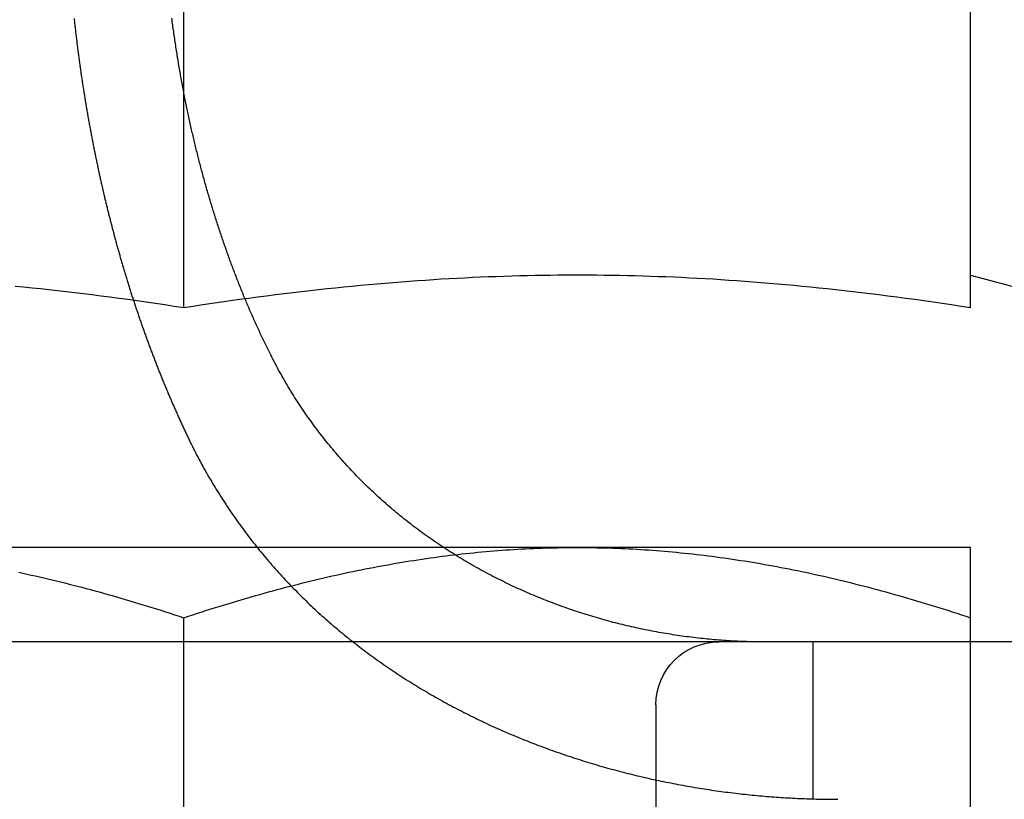
# Model space of a CAD drawing. Extents: x -135 to 657, y -489 to 120.
# Drawn here: x 60 to 66, y 29 to 34 of the extents above; entities that cross this region are included whole.
import ezdxf

# ---------------------------------------------------------------- set-up
doc = ezdxf.new("R2010")
doc.units = 0
doc.header["$LTSCALE"] = 20
doc.linetypes.add('AUSGEZOGEN', pattern=[0])
doc.linetypes.add('VERDECKT', pattern=[0.375, 0.25, -0.125])
doc.layers.get('0').update_dxf_attribs({"linetype": 'AUSGEZOGEN'})
doc.layers.add('STEMPEL', color=3, linetype='AUSGEZOGEN')

# ---------------------------------------------------------------- blocks, each defined once
blk = doc.blocks.new('A$C2EA573AE')
at = {"color": 3, "linetype": 'AUSGEZOGEN', "extrusion": (0, 1, -2e-16)}
for p, q in [((61, 32.07416), (61, 36.10482)), ((66, 32.07416), (66, 36.10482)), ((66, 32.28142), (67.35882, 31.91733)), ((130, 29.9514), (-130, 29.9514))]:
    blk.add_line(p, q, dxfattribs=at)
at = {"color": 1, "linetype": 'VERDECKT', "extrusion": (0, 1, -2e-16)}
for p, q in [((61, 30.5514), (58.5, 30.5514)), ((63.5, 30.5514), (61, 30.5514)), ((66, 30.5514), (63.5, 30.5514)), ((61, 26.07416), (61, 30.10482)), ((66, 26.07416), (66, 30.10482)), ((65, 28.9514), (65, 29.9514)), ((64, 29.5514), (64, 27.29265))]:
    blk.add_line(p, q, dxfattribs=at)
at = {"color": 1}
for points in [[(60.303, 33.9117, 0), (60.3038, 33.9038, 0), (60.3047, 33.8959, 0), (60.3056, 33.888, 0), (60.3064, 33.8801, 0), (60.3073, 33.8722, 0), (60.3082, 33.8643, 0), (60.3091, 33.8563, 0), (60.31, 33.8484, 0), (60.3109, 33.8405, 0), (60.3118, 33.8326, 0), (60.3127, 33.8247, 0), (60.3136, 33.8168, 0), (60.3146, 33.8089, 0), (60.3155, 33.801, 0), (60.3164, 33.7931, 0), (60.3174, 33.7853, 0), (60.3184, 33.7774, 0), (60.3193, 33.7695, 0), (60.3203, 33.7616, 0), (60.3213, 33.7537, 0), (60.3223, 33.7458, 0), (60.3232, 33.738, 0), (60.3242, 33.7301, 0), (60.3252, 33.7222, 0), (60.3262, 33.7143, 0), (60.3273, 33.7065, 0), (60.3283, 33.6986, 0), (60.3293, 33.6907, 0), (60.3303, 33.6829, 0), (60.3314, 33.675, 0), (60.3324, 33.6672, 0), (60.3335, 33.6593, 0), (60.3346, 33.6515, 0), (60.3356, 33.6436, 0), (60.3367, 33.6358, 0), (60.3378, 33.628, 0), (60.3389, 33.6201, 0), (60.3399, 33.6123, 0), (60.341, 33.6045, 0), (60.3421, 33.5966, 0), (60.3433, 33.5888, 0), (60.3444, 33.581, 0), (60.3455, 33.5732, 0), (60.3466, 33.5654, 0), (60.3478, 33.5576, 0), (60.3489, 33.5498, 0), (60.35, 33.542, 0), (60.3512, 33.5342, 0), (60.3524, 33.5264, 0), (60.3535, 33.5186, 0), (60.3547, 33.5109, 0), (60.3559, 33.5031, 0), (60.357, 33.4953, 0), (60.3582, 33.4875, 0), (60.3594, 33.4798, 0), (60.3606, 33.472, 0), (60.3618, 33.4643, 0), (60.3631, 33.4565, 0), (60.3643, 33.4488, 0), (60.3655, 33.4411, 0), (60.3667, 33.4333, 0), (60.368, 33.4256, 0), (60.3692, 33.4179, 0), (60.3704, 33.4102, 0), (60.3717, 33.4025, 0), (60.373, 33.3948, 0), (60.3742, 33.3871, 0), (60.3755, 33.3794, 0), (60.3768, 33.3717, 0), (60.3781, 33.364, 0), (60.3793, 33.3563, 0), (60.3806, 33.3487, 0), (60.3819, 33.341, 0), (60.3832, 33.3333, 0), (60.3845, 33.3257, 0), (60.3859, 33.318, 0), (60.3872, 33.3104, 0), (60.3885, 33.3028, 0), (60.3898, 33.2951, 0), (60.3912, 33.2875, 0), (60.3925, 33.2799, 0), (60.3939, 33.2723, 0), (60.3952, 33.2647, 0), (60.3966, 33.2571, 0), (60.398, 33.2495, 0), (60.3993, 33.2419, 0), (60.4007, 33.2344, 0), (60.4021, 33.2268, 0), (60.4035, 33.2192, 0), (60.4049, 33.2117, 0), (60.4063, 33.2041, 0), (60.4077, 33.1966, 0), (60.4091, 33.1891, 0), (60.4105, 33.1816, 0), (60.4119, 33.174, 0), (60.4133, 33.1665, 0), (60.4148, 33.159, 0), (60.4162, 33.1515, 0), (60.4176, 33.1441, 0), (60.4191, 33.1366, 0), (60.4205, 33.1291, 0), (60.422, 33.1216, 0), (60.4234, 33.1142, 0), (60.4249, 33.1067, 0), (60.4264, 33.0993, 0), (60.4279, 33.0919, 0), (60.4293, 33.0845, 0), (60.4308, 33.077, 0), (60.4323, 33.0696, 0), (60.4338, 33.0622, 0), (60.4353, 33.0548, 0), (60.4368, 33.0475, 0), (60.4383, 33.0401, 0), (60.4398, 33.0327, 0), (60.4414, 33.0254, 0), (60.4429, 33.018, 0), (60.4444, 33.0107, 0), (60.4459, 33.0034, 0), (60.4475, 32.996, 0), (60.449, 32.9887, 0), (60.4506, 32.9814, 0), (60.4521, 32.9741, 0), (60.4537, 32.9669, 0), (60.4552, 32.9596, 0), (60.4568, 32.9523, 0), (60.4584, 32.9451, 0), (60.4599, 32.9378, 0), (60.4615, 32.9306, 0), (60.4631, 32.9234, 0), (60.4647, 32.9161, 0), (60.4663, 32.9089, 0), (60.4679, 32.9017, 0), (60.4694, 32.8945, 0), (60.4711, 32.8874, 0), (60.4727, 32.8802, 0), (60.4743, 32.873, 0), (60.4759, 32.8659, 0), (60.4775, 32.8588, 0), (60.4791, 32.8516, 0), (60.4807, 32.8445, 0), (60.4824, 32.8374, 0), (60.484, 32.8303, 0), (60.4856, 32.8232, 0), (60.4873, 32.8161, 0), (60.4889, 32.8091, 0), (60.4906, 32.802, 0), (60.4922, 32.795, 0), (60.4939, 32.7879, 0), (60.4955, 32.7809, 0), (60.4972, 32.7739, 0), (60.4989, 32.7669, 0), (60.5005, 32.7599, 0), (60.5022, 32.7529, 0), (60.5039, 32.746, 0), (60.5056, 32.739, 0), (60.5073, 32.7321, 0), (60.5089, 32.7251, 0), (60.5106, 32.7182, 0), (60.5123, 32.7113, 0), (60.514, 32.7044, 0), (60.5157, 32.6975, 0), (60.5174, 32.6906, 0), (60.5191, 32.6838, 0), (60.5208, 32.6769, 0), (60.5226, 32.6701, 0), (60.5243, 32.6632, 0), (60.526, 32.6564, 0), (60.5277, 32.6496, 0), (60.5295, 32.6428, 0), (60.5312, 32.6359, 0), (60.5329, 32.6291, 0), (60.5347, 32.6223, 0), (60.5365, 32.6154, 0), (60.5382, 32.6086, 0), (60.54, 32.6017, 0), (60.5418, 32.5949, 0), (60.5436, 32.588, 0), (60.5454, 32.5812, 0), (60.5472, 32.5743, 0), (60.549, 32.5674, 0), (60.5508, 32.5606, 0), (60.5526, 32.5537, 0), (60.5545, 32.5468, 0), (60.5563, 32.5399, 0), (60.5582, 32.533, 0), (60.56, 32.5261, 0), (60.5619, 32.5192, 0), (60.5638, 32.5123, 0), (60.5656, 32.5054, 0), (60.5675, 32.4985, 0), (60.5694, 32.4916, 0), (60.5713, 32.4847, 0), (60.5732, 32.4778, 0), (60.5751, 32.4709, 0), (60.577, 32.464, 0), (60.579, 32.4571, 0), (60.5809, 32.4501, 0), (60.5828, 32.4432, 0), (60.5848, 32.4363, 0), (60.5868, 32.4293, 0), (60.5887, 32.4224, 0), (60.5907, 32.4155, 0), (60.5927, 32.4085, 0), (60.5946, 32.4016, 0), (60.5966, 32.3947, 0), (60.5986, 32.3877, 0), (60.6006, 32.3808, 0), (60.6027, 32.3738, 0), (60.6047, 32.3669, 0), (60.6067, 32.3599, 0), (60.6087, 32.353, 0), (60.6108, 32.346, 0), (60.6128, 32.3391, 0), (60.6149, 32.3321, 0), (60.6169, 32.3252, 0), (60.619, 32.3182, 0), (60.6211, 32.3112, 0), (60.6232, 32.3043, 0), (60.6253, 32.2973, 0), (60.6274, 32.2904, 0), (60.6295, 32.2834, 0), (60.6316, 32.2764, 0), (60.6337, 32.2695, 0), (60.6358, 32.2625, 0), (60.638, 32.2556, 0), (60.6401, 32.2486, 0), (60.6422, 32.2416, 0), (60.6444, 32.2347, 0), (60.6466, 32.2277, 0), (60.6487, 32.2207, 0), (60.6509, 32.2138, 0), (60.6531, 32.2068, 0), (60.6553, 32.1998, 0), (60.6575, 32.1929, 0), (60.6597, 32.1859, 0), (60.6619, 32.179, 0), (60.6641, 32.172, 0), (60.6663, 32.165, 0), (60.6685, 32.1581, 0), (60.6708, 32.1511, 0), (60.673, 32.1442, 0), (60.6753, 32.1372, 0), (60.6775, 32.1302, 0), (60.6798, 32.1233, 0), (60.6821, 32.1163, 0), (60.6844, 32.1094, 0), (60.6866, 32.1024, 0), (60.6889, 32.0955, 0), (60.6912, 32.0885, 0), (60.6935, 32.0816, 0), (60.6958, 32.0746, 0), (60.6982, 32.0677, 0), (60.7005, 32.0608, 0), (60.7028, 32.0538, 0), (60.7052, 32.0469, 0), (60.7075, 32.0399, 0), (60.7099, 32.033, 0), (60.7122, 32.0261, 0), (60.7146, 32.0191, 0), (60.717, 32.0122, 0), (60.7193, 32.0053, 0), (60.7217, 31.9984, 0), (60.7241, 31.9915, 0), (60.7265, 31.9845, 0), (60.7289, 31.9776, 0), (60.7313, 31.9707, 0), (60.7337, 31.9638, 0), (60.7362, 31.9569, 0), (60.7386, 31.95, 0), (60.741, 31.9431, 0), (60.7435, 31.9362, 0), (60.7459, 31.9293, 0), (60.7484, 31.9224, 0), (60.7509, 31.9155, 0), (60.7533, 31.9086, 0), (60.7558, 31.9017, 0), (60.7583, 31.8948, 0), (60.7608, 31.888, 0), (60.7633, 31.8811, 0), (60.7658, 31.8742, 0), (60.7683, 31.8674, 0), (60.7708, 31.8605, 0), (60.7733, 31.8536, 0), (60.7758, 31.8468, 0), (60.7784, 31.8399, 0), (60.7809, 31.8331, 0), (60.7834, 31.8262, 0), (60.786, 31.8194, 0), (60.7885, 31.8126, 0), (60.7911, 31.8057, 0), (60.7937, 31.7989, 0), (60.7962, 31.7921, 0), (60.7988, 31.7853, 0), (60.8014, 31.7785, 0), (60.804, 31.7717, 0), (60.8066, 31.7648, 0), (60.8092, 31.7581, 0), (60.8118, 31.7513, 0), (60.8144, 31.7445, 0), (60.8171, 31.7377, 0), (60.8197, 31.7309, 0), (60.8223, 31.7241, 0), (60.825, 31.7174, 0), (60.8276, 31.7106, 0), (60.8302, 31.7038, 0), (60.8329, 31.6971, 0), (60.8356, 31.6903, 0), (60.8382, 31.6836, 0), (60.8409, 31.6768, 0), (60.8436, 31.6701, 0), (60.8463, 31.6634, 0), (60.849, 31.6567, 0), (60.8517, 31.65, 0), (60.8544, 31.6432, 0), (60.8571, 31.6365, 0), (60.8598, 31.6298, 0), (60.8625, 31.6232, 0), (60.8652, 31.6165, 0), (60.8679, 31.6098, 0), (60.8707, 31.6031, 0), (60.8734, 31.5964, 0), (60.8762, 31.5898, 0), (60.8789, 31.5831, 0), (60.8817, 31.5765, 0), (60.8844, 31.5698, 0), (60.8872, 31.5632, 0), (60.89, 31.5566, 0), (60.8928, 31.55, 0), (60.8955, 31.5433, 0), (60.8983, 31.5367, 0), (60.9011, 31.5301, 0), (60.9039, 31.5235, 0), (60.9067, 31.5169, 0), (60.9095, 31.5104, 0), (60.9123, 31.5038, 0), (60.9152, 31.4972, 0), (60.918, 31.4907, 0), (60.9208, 31.4841, 0), (60.9236, 31.4775, 0), (60.9265, 31.471, 0), (60.9293, 31.4645, 0), (60.9322, 31.458, 0), (60.935, 31.4514, 0), (60.9379, 31.4449, 0), (60.9407, 31.4384, 0), (60.9436, 31.4319, 0), (60.9465, 31.4254, 0), (60.9494, 31.419, 0), (60.9522, 31.4125, 0), (60.9551, 31.406, 0), (60.958, 31.3996, 0), (60.9609, 31.3931, 0), (60.9638, 31.3867, 0), (60.9667, 31.3802, 0), (60.9696, 31.3738, 0), (60.9725, 31.3674, 0), (60.9754, 31.361, 0), (60.9784, 31.3546, 0), (60.9813, 31.3482, 0), (60.9842, 31.3418, 0), (60.9872, 31.3354, 0), (60.9901, 31.3291, 0), (60.993, 31.3227, 0), (60.996, 31.3164, 0), (60.9989, 31.31, 0), (61.0019, 31.3037, 0), (61.0048, 31.2974, 0), (61.0078, 31.291, 0), (61.0108, 31.2847, 0), (61.0137, 31.2784, 0), (61.0167, 31.2721, 0), (61.0197, 31.2659, 0), (61.0227, 31.2596, 0), (61.0257, 31.2533, 0), (61.0287, 31.2471, 0), (61.0317, 31.2408, 0), (61.0346, 31.2346, 0)], [(61.5525, 31.7751, 0), (61.5483, 31.7834, 0), (61.5441, 31.7918, 0), (61.5399, 31.8003, 0), (61.5357, 31.8087, 0), (61.5316, 31.8172, 0), (61.5274, 31.8257, 0), (61.5233, 31.8342, 0), (61.5191, 31.8427, 0), (61.515, 31.8512, 0), (61.5109, 31.8598, 0), (61.5068, 31.8684, 0), (61.5027, 31.877, 0), (61.4986, 31.8857, 0), (61.4945, 31.8943, 0), (61.4904, 31.903, 0), (61.4863, 31.9117, 0), (61.4823, 31.9204, 0), (61.4782, 31.9291, 0), (61.4742, 31.9379, 0), (61.4701, 31.9467, 0), (61.4661, 31.9554, 0), (61.4621, 31.9643, 0), (61.4581, 31.9731, 0), (61.4541, 31.9819, 0), (61.4501, 31.9908, 0), (61.4461, 31.9997, 0), (61.4422, 32.0086, 0), (61.4382, 32.0175, 0), (61.4343, 32.0264, 0), (61.4304, 32.0354, 0), (61.4264, 32.0443, 0), (61.4225, 32.0533, 0), (61.4186, 32.0623, 0), (61.4147, 32.0713, 0), (61.4109, 32.0804, 0), (61.407, 32.0894, 0), (61.4032, 32.0985, 0), (61.3993, 32.1076, 0), (61.3955, 32.1167, 0), (61.3917, 32.1258, 0), (61.3879, 32.1349, 0), (61.3841, 32.144, 0), (61.3803, 32.1532, 0), (61.3765, 32.1623, 0), (61.3728, 32.1715, 0), (61.369, 32.1807, 0), (61.3653, 32.1899, 0), (61.3616, 32.1992, 0), (61.3579, 32.2084, 0), (61.3542, 32.2176, 0), (61.3505, 32.2269, 0), (61.3468, 32.2362, 0), (61.3432, 32.2455, 0), (61.3395, 32.2548, 0), (61.3359, 32.2641, 0), (61.3323, 32.2734, 0), (61.3287, 32.2827, 0), (61.3251, 32.2921, 0), (61.3216, 32.3014, 0), (61.318, 32.3108, 0), (61.3145, 32.3202, 0), (61.3109, 32.3296, 0), (61.3074, 32.339, 0), (61.3039, 32.3484, 0), (61.3004, 32.3578, 0), (61.297, 32.3672, 0), (61.2935, 32.3767, 0), (61.2901, 32.3861, 0), (61.2866, 32.3956, 0), (61.2832, 32.405, 0), (61.2798, 32.4145, 0), (61.2764, 32.424, 0), (61.273, 32.4335, 0), (61.2697, 32.443, 0), (61.2663, 32.4525, 0), (61.263, 32.462, 0), (61.2597, 32.4715, 0), (61.2564, 32.481, 0), (61.2531, 32.4905, 0), (61.2498, 32.5, 0), (61.2466, 32.5096, 0), (61.2433, 32.5191, 0), (61.2401, 32.5286, 0), (61.2369, 32.5382, 0), (61.2337, 32.5477, 0), (61.2305, 32.5573, 0), (61.2273, 32.5668, 0), (61.2242, 32.5764, 0), (61.221, 32.5859, 0), (61.2179, 32.5955, 0), (61.2148, 32.6051, 0), (61.2117, 32.6146, 0), (61.2086, 32.6242, 0), (61.2056, 32.6338, 0), (61.2025, 32.6433, 0), (61.1995, 32.6529, 0), (61.1965, 32.6625, 0), (61.1935, 32.6721, 0), (61.1905, 32.6816, 0), (61.1875, 32.6912, 0), (61.1845, 32.7008, 0), (61.1816, 32.7104, 0), (61.1787, 32.7199, 0), (61.1758, 32.7295, 0), (61.1729, 32.7391, 0), (61.17, 32.7486, 0), (61.1671, 32.7582, 0), (61.1643, 32.7677, 0), (61.1615, 32.7773, 0), (61.1586, 32.7869, 0), (61.1558, 32.7964, 0), (61.1531, 32.806, 0), (61.1503, 32.8155, 0), (61.1475, 32.825, 0), (61.1448, 32.8346, 0), (61.1421, 32.8441, 0), (61.1394, 32.8536, 0), (61.1367, 32.8632, 0), (61.134, 32.8727, 0), (61.1314, 32.8822, 0), (61.1287, 32.8917, 0), (61.1261, 32.9012, 0), (61.1235, 32.9107, 0), (61.1209, 32.9202, 0), (61.1184, 32.9297, 0), (61.1158, 32.9391, 0), (61.1133, 32.9486, 0), (61.1107, 32.958, 0), (61.1082, 32.9675, 0), (61.1057, 32.9769, 0), (61.1033, 32.9864, 0), (61.1008, 32.9958, 0), (61.0984, 33.0052, 0), (61.096, 33.0146, 0), (61.0936, 33.024, 0), (61.0912, 33.0334, 0), (61.0888, 33.0427, 0), (61.0865, 33.0521, 0), (61.0841, 33.0616, 0), (61.0818, 33.071, 0), (61.0794, 33.0805, 0), (61.0771, 33.09, 0), (61.0748, 33.0995, 0), (61.0725, 33.1091, 0), (61.0702, 33.1186, 0), (61.0679, 33.1282, 0), (61.0656, 33.1379, 0), (61.0633, 33.1475, 0), (61.061, 33.1572, 0), (61.0588, 33.1669, 0), (61.0565, 33.1766, 0), (61.0543, 33.1864, 0), (61.052, 33.1962, 0), (61.0498, 33.2059, 0), (61.0476, 33.2158, 0), (61.0454, 33.2256, 0), (61.0432, 33.2355, 0), (61.041, 33.2454, 0), (61.0388, 33.2553, 0), (61.0366, 33.2652, 0), (61.0345, 33.2752, 0), (61.0323, 33.2851, 0), (61.0302, 33.2951, 0), (61.028, 33.3051, 0), (61.0259, 33.3152, 0), (61.0238, 33.3252, 0), (61.0217, 33.3353, 0), (61.0196, 33.3454, 0), (61.0175, 33.3555, 0), (61.0155, 33.3657, 0), (61.0134, 33.3758, 0), (61.0114, 33.386, 0), (61.0093, 33.3962, 0), (61.0073, 33.4064, 0), (61.0053, 33.4166, 0), (61.0033, 33.4269, 0), (61.0013, 33.4372, 0), (60.9993, 33.4474, 0), (60.9973, 33.4577, 0), (60.9954, 33.4681, 0), (60.9934, 33.4784, 0), (60.9915, 33.4888, 0), (60.9895, 33.4991, 0), (60.9876, 33.5095, 0), (60.9857, 33.5199, 0), (60.9838, 33.5303, 0), (60.9819, 33.5407, 0), (60.9801, 33.5512, 0), (60.9782, 33.5617, 0), (60.9764, 33.5721, 0), (60.9745, 33.5826, 0), (60.9727, 33.5931, 0), (60.9709, 33.6036, 0), (60.9691, 33.6142, 0), (60.9673, 33.6247, 0), (60.9656, 33.6353, 0), (60.9638, 33.6458, 0), (60.9621, 33.6564, 0), (60.9603, 33.667, 0), (60.9586, 33.6776, 0), (60.9569, 33.6882, 0), (60.9552, 33.6989, 0), (60.9535, 33.7095, 0), (60.9519, 33.7202, 0), (60.9502, 33.7308, 0), (60.9486, 33.7415, 0), (60.9469, 33.7522, 0), (60.9453, 33.7629, 0), (60.9437, 33.7736, 0), (60.9421, 33.7843, 0), (60.9406, 33.795, 0), (60.939, 33.8058, 0), (60.9375, 33.8165, 0), (60.9359, 33.8273, 0), (60.9344, 33.838, 0), (60.9329, 33.8488, 0), (60.9314, 33.8596, 0), (60.93, 33.8703, 0), (60.9285, 33.8811, 0), (60.9271, 33.8919, 0), (60.9256, 33.9027, 0), (60.9242, 33.9136, 0)], [(64.6939, 29.9514, 0), (64.6793, 29.9514, 0), (64.6646, 29.9515, 0), (64.65, 29.9517, 0), (64.6353, 29.9519, 0), (64.6207, 29.9521, 0), (64.606, 29.9524, 0), (64.5913, 29.9528, 0), (64.5767, 29.9532, 0), (64.562, 29.9537, 0), (64.5473, 29.9543, 0), (64.5326, 29.9549, 0), (64.518, 29.9555, 0), (64.5033, 29.9563, 0), (64.4886, 29.957, 0), (64.4739, 29.9579, 0), (64.4592, 29.9588, 0), (64.4445, 29.9597, 0), (64.4298, 29.9607, 0), (64.4151, 29.9618, 0), (64.4004, 29.9629, 0), (64.3857, 29.9641, 0), (64.371, 29.9653, 0), (64.3563, 29.9666, 0), (64.3416, 29.968, 0), (64.327, 29.9694, 0), (64.3123, 29.9708, 0), (64.2976, 29.9723, 0), (64.2829, 29.9739, 0), (64.2682, 29.9756, 0), (64.2535, 29.9772, 0), (64.2388, 29.979, 0), (64.2242, 29.9808, 0), (64.2095, 29.9827, 0), (64.1948, 29.9846, 0), (64.1802, 29.9866, 0), (64.1655, 29.9886, 0), (64.1509, 29.9907, 0), (64.1362, 29.9928, 0), (64.1216, 29.995, 0), (64.1069, 29.9973, 0), (64.0923, 29.9996, 0), (64.0777, 30.002, 0), (64.0631, 30.0044, 0), (64.0484, 30.0069, 0), (64.0338, 30.0094, 0), (64.0192, 30.012, 0), (64.0047, 30.0147, 0), (63.9901, 30.0174, 0), (63.9755, 30.0202, 0), (63.9609, 30.023, 0), (63.9464, 30.0259, 0), (63.9318, 30.0288, 0), (63.9173, 30.0318, 0), (63.9028, 30.0348, 0), (63.8883, 30.038, 0), (63.8738, 30.0411, 0), (63.8593, 30.0443, 0), (63.8448, 30.0476, 0), (63.8303, 30.0509, 0), (63.8159, 30.0543, 0), (63.8014, 30.0578, 0), (63.787, 30.0613, 0), (63.7726, 30.0648, 0), (63.7582, 30.0684, 0), (63.7438, 30.0721, 0), (63.7294, 30.0758, 0), (63.715, 30.0796, 0), (63.7007, 30.0835, 0), (63.6863, 30.0873, 0), (63.672, 30.0913, 0), (63.6577, 30.0953, 0), (63.6434, 30.0994, 0), (63.6291, 30.1035, 0), (63.6148, 30.1077, 0), (63.6005, 30.1119, 0), (63.5863, 30.1162, 0), (63.5721, 30.1205, 0), (63.5578, 30.1249, 0), (63.5436, 30.1294, 0), (63.5294, 30.1339, 0), (63.5153, 30.1385, 0), (63.5011, 30.1431, 0), (63.487, 30.1478, 0), (63.4729, 30.1526, 0), (63.4588, 30.1574, 0), (63.4447, 30.1622, 0), (63.4306, 30.1671, 0), (63.4165, 30.1721, 0), (63.4025, 30.1771, 0), (63.3885, 30.1822, 0), (63.3745, 30.1873, 0), (63.3605, 30.1925, 0), (63.3466, 30.1978, 0), (63.3326, 30.2031, 0), (63.3187, 30.2085, 0), (63.3048, 30.2139, 0), (63.2909, 30.2194, 0), (63.2771, 30.2249, 0), (63.2632, 30.2305, 0), (63.2494, 30.2361, 0), (63.2356, 30.2419, 0), (63.2218, 30.2476, 0), (63.2081, 30.2534, 0), (63.1944, 30.2593, 0), (63.1807, 30.2652, 0), (63.167, 30.2712, 0), (63.1533, 30.2773, 0), (63.1397, 30.2834, 0), (63.1261, 30.2895, 0), (63.1125, 30.2958, 0), (63.0989, 30.302, 0), (63.0854, 30.3084, 0), (63.0719, 30.3147, 0), (63.0584, 30.3212, 0), (63.0449, 30.3277, 0), (63.0315, 30.3342, 0), (63.0181, 30.3408, 0), (63.0047, 30.3475, 0), (62.9913, 30.3542, 0), (62.978, 30.361, 0), (62.9647, 30.3679, 0), (62.9514, 30.3747, 0), (62.9382, 30.3817, 0), (62.9249, 30.3887, 0), (62.9117, 30.3958, 0), (62.8986, 30.4029, 0), (62.8854, 30.4101, 0), (62.8723, 30.4173, 0), (62.8593, 30.4246, 0), (62.8462, 30.4319, 0), (62.8332, 30.4393, 0), (62.8202, 30.4468, 0), (62.8073, 30.4543, 0), (62.7943, 30.4619, 0), (62.7814, 30.4695, 0), (62.7686, 30.4772, 0), (62.7557, 30.4849, 0), (62.7429, 30.4927, 0), (62.7302, 30.5006, 0), (62.7174, 30.5085, 0), (62.7047, 30.5165, 0), (62.6921, 30.5245, 0), (62.6794, 30.5326, 0), (62.6668, 30.5407, 0), (62.6543, 30.5489, 0), (62.6417, 30.5572, 0), (62.6292, 30.5655, 0), (62.6168, 30.5739, 0), (62.6044, 30.5823, 0), (62.592, 30.5908, 0), (62.5796, 30.5993, 0), (62.5673, 30.6079, 0), (62.555, 30.6165, 0), (62.5427, 30.6252, 0), (62.5305, 30.634, 0), (62.5184, 30.6428, 0), (62.5062, 30.6517, 0), (62.4941, 30.6606, 0), (62.4821, 30.6696, 0), (62.47, 30.6787, 0), (62.458, 30.6878, 0), (62.4461, 30.6969, 0), (62.4342, 30.7061, 0), (62.4223, 30.7154, 0), (62.4105, 30.7247, 0), (62.3987, 30.7341, 0), (62.387, 30.7436, 0), (62.3753, 30.7531, 0), (62.3636, 30.7626, 0), (62.352, 30.7722, 0), (62.3404, 30.7819, 0), (62.3289, 30.7916, 0), (62.3174, 30.8013, 0), (62.306, 30.8111, 0), (62.2946, 30.821, 0), (62.2833, 30.8309, 0), (62.272, 30.8409, 0), (62.2607, 30.8509, 0), (62.2495, 30.861, 0), (62.2384, 30.8711, 0), (62.2273, 30.8813, 0), (62.2162, 30.8915, 0), (62.2052, 30.9018, 0), (62.1943, 30.9121, 0), (62.1834, 30.9225, 0), (62.1725, 30.9329, 0), (62.1617, 30.9434, 0), (62.151, 30.954, 0), (62.1402, 30.9645, 0), (62.1296, 30.9752, 0), (62.119, 30.9859, 0), (62.1084, 30.9966, 0), (62.0979, 31.0074, 0), (62.0874, 31.0183, 0), (62.077, 31.0292, 0), (62.0667, 31.0401, 0), (62.0564, 31.0511, 0), (62.0461, 31.0622, 0), (62.0359, 31.0733, 0), (62.0257, 31.0844, 0), (62.0156, 31.0956, 0), (62.0056, 31.1069, 0), (61.9956, 31.1182, 0), (61.9856, 31.1296, 0), (61.9758, 31.141, 0), (61.9659, 31.1524, 0), (61.9561, 31.1639, 0), (61.9464, 31.1755, 0), (61.9367, 31.1871, 0), (61.9271, 31.1988, 0), (61.9175, 31.2105, 0), (61.908, 31.2222, 0), (61.8985, 31.2341, 0), (61.8891, 31.2459, 0), (61.8798, 31.2578, 0), (61.8704, 31.2698, 0), (61.8612, 31.2818, 0), (61.852, 31.2939, 0), (61.8429, 31.306, 0), (61.8338, 31.3182, 0), (61.8248, 31.3304, 0), (61.8158, 31.3426, 0), (61.8069, 31.355, 0), (61.798, 31.3673, 0), (61.7892, 31.3797, 0), (61.7805, 31.3922, 0), (61.7718, 31.4047, 0), (61.7632, 31.4173, 0), (61.7546, 31.4299, 0), (61.7461, 31.4426, 0), (61.7376, 31.4553, 0), (61.7292, 31.468, 0), (61.7209, 31.4808, 0), (61.7126, 31.4937, 0), (61.7044, 31.5066, 0), (61.6962, 31.5196, 0), (61.6881, 31.5326, 0), (61.68, 31.5456, 0), (61.6721, 31.5587, 0), (61.6641, 31.5719, 0), (61.6563, 31.5851, 0), (61.6484, 31.5983, 0), (61.6407, 31.6117, 0), (61.633, 31.625, 0), (61.6254, 31.6384, 0), (61.6178, 31.6518, 0), (61.6103, 31.6653, 0), (61.6029, 31.6789, 0), (61.5955, 31.6925, 0), (61.5882, 31.7061, 0), (61.5809, 31.7198, 0), (61.5737, 31.7336, 0), (61.5666, 31.7473, 0), (61.5595, 31.7612, 0), (61.5525, 31.7751, 0)], [(61.0346, 31.2346, 0), (61.0415, 31.2205, 0), (61.0484, 31.2064, 0), (61.0554, 31.1923, 0), (61.0624, 31.1783, 0), (61.0695, 31.1643, 0), (61.0766, 31.1503, 0), (61.0838, 31.1364, 0), (61.0911, 31.1225, 0), (61.0984, 31.1087, 0), (61.1058, 31.0948, 0), (61.1133, 31.0811, 0), (61.1208, 31.0673, 0), (61.1284, 31.0536, 0), (61.136, 31.0399, 0), (61.1437, 31.0262, 0), (61.1515, 31.0126, 0), (61.1593, 30.999, 0), (61.1672, 30.9855, 0), (61.1751, 30.972, 0), (61.1831, 30.9585, 0), (61.1912, 30.9451, 0), (61.1993, 30.9317, 0), (61.2075, 30.9183, 0), (61.2157, 30.9049, 0), (61.224, 30.8916, 0), (61.2324, 30.8784, 0), (61.2408, 30.8651, 0), (61.2493, 30.852, 0), (61.2579, 30.8388, 0), (61.2665, 30.8257, 0), (61.2751, 30.8126, 0), (61.2839, 30.7995, 0), (61.2927, 30.7865, 0), (61.3015, 30.7735, 0), (61.3104, 30.7606, 0), (61.3194, 30.7477, 0), (61.3284, 30.7348, 0), (61.3375, 30.722, 0), (61.3466, 30.7092, 0), (61.3558, 30.6964, 0), (61.3651, 30.6837, 0), (61.3744, 30.6711, 0), (61.3837, 30.6584, 0), (61.3931, 30.6459, 0), (61.4026, 30.6334, 0), (61.4121, 30.6209, 0), (61.4216, 30.6085, 0), (61.4312, 30.5961, 0), (61.4409, 30.5838, 0), (61.4506, 30.5715, 0), (61.4604, 30.5592, 0), (61.4702, 30.547, 0), (61.48, 30.5349, 0), (61.4899, 30.5228, 0), (61.4999, 30.5107, 0), (61.5099, 30.4987, 0), (61.5199, 30.4868, 0), (61.53, 30.4748, 0), (61.5402, 30.463, 0), (61.5504, 30.4512, 0), (61.5606, 30.4394, 0), (61.5709, 30.4276, 0), (61.5813, 30.416, 0), (61.5916, 30.4043, 0), (61.6021, 30.3927, 0), (61.6126, 30.3812, 0), (61.6231, 30.3697, 0), (61.6337, 30.3583, 0), (61.6443, 30.3468, 0), (61.655, 30.3355, 0), (61.6657, 30.3242, 0), (61.6764, 30.3129, 0), (61.6872, 30.3017, 0), (61.6981, 30.2905, 0), (61.709, 30.2794, 0), (61.7199, 30.2683, 0), (61.7309, 30.2573, 0), (61.742, 30.2463, 0), (61.753, 30.2354, 0), (61.7642, 30.2245, 0), (61.7753, 30.2136, 0), (61.7865, 30.2028, 0), (61.7978, 30.1921, 0), (61.8091, 30.1814, 0), (61.8204, 30.1707, 0), (61.8318, 30.1601, 0), (61.8432, 30.1495, 0), (61.8547, 30.139, 0), (61.8662, 30.1285, 0), (61.8778, 30.1181, 0), (61.8894, 30.1077, 0), (61.901, 30.0974, 0), (61.9127, 30.0871, 0), (61.9244, 30.0768, 0), (61.9362, 30.0666, 0), (61.948, 30.0565, 0), (61.9598, 30.0464, 0), (61.9717, 30.0363, 0), (61.9836, 30.0263, 0), (61.9956, 30.0163, 0), (62.0076, 30.0064, 0), (62.0197, 29.9966, 0), (62.0317, 29.9867, 0), (62.0439, 29.9769, 0), (62.056, 29.9672, 0), (62.0683, 29.9575, 0), (62.0805, 29.9479, 0), (62.0928, 29.9383, 0), (62.1051, 29.9287, 0), (62.1175, 29.9192, 0), (62.1299, 29.9098, 0), (62.1423, 29.9004, 0), (62.1548, 29.891, 0), (62.1673, 29.8817, 0), (62.1799, 29.8724, 0), (62.1924, 29.8632, 0), (62.2051, 29.854, 0), (62.2177, 29.8449, 0), (62.2304, 29.8358, 0), (62.2432, 29.8268, 0), (62.2559, 29.8178, 0), (62.2688, 29.8088, 0), (62.2816, 29.7999, 0), (62.2945, 29.7911, 0), (62.3074, 29.7823, 0), (62.3204, 29.7735, 0), (62.3333, 29.7648, 0), (62.3464, 29.7562, 0), (62.3594, 29.7475, 0), (62.3725, 29.739, 0), (62.3856, 29.7304, 0), (62.3988, 29.7219, 0), (62.412, 29.7135, 0), (62.4252, 29.7051, 0), (62.4385, 29.6968, 0), (62.4518, 29.6885, 0), (62.4651, 29.6802, 0), (62.4785, 29.672, 0), (62.4919, 29.6639, 0), (62.5053, 29.6558, 0), (62.5188, 29.6477, 0), (62.5323, 29.6397, 0), (62.5458, 29.6317, 0), (62.5593, 29.6238, 0), (62.5729, 29.6159, 0), (62.5866, 29.6081, 0), (62.6002, 29.6003, 0), (62.6139, 29.5926, 0), (62.6276, 29.5849, 0), (62.6414, 29.5772, 0), (62.6551, 29.5696, 0), (62.6689, 29.5621, 0), (62.6828, 29.5546, 0), (62.6966, 29.5471, 0), (62.7105, 29.5397, 0), (62.7244, 29.5323, 0), (62.7384, 29.525, 0), (62.7524, 29.5177, 0), (62.7663, 29.5105, 0), (62.7803, 29.5034, 0), (62.7944, 29.4962, 0), (62.8084, 29.4892, 0), (62.8225, 29.4821, 0), (62.8366, 29.4752, 0), (62.8507, 29.4683, 0), (62.8649, 29.4614, 0), (62.8791, 29.4545, 0), (62.8933, 29.4478, 0), (62.9075, 29.441, 0), (62.9217, 29.4344, 0), (62.936, 29.4277, 0), (62.9502, 29.4211, 0), (62.9645, 29.4146, 0), (62.9788, 29.4081, 0), (62.9932, 29.4017, 0), (63.0075, 29.3953, 0), (63.0219, 29.3889, 0), (63.0363, 29.3826, 0), (63.0507, 29.3764, 0), (63.0652, 29.3702, 0), (63.0796, 29.364, 0), (63.0941, 29.3579, 0), (63.1086, 29.3519, 0), (63.1231, 29.3458, 0), (63.1376, 29.3399, 0), (63.1522, 29.334, 0), (63.1667, 29.3281, 0), (63.1813, 29.3223, 0), (63.1959, 29.3165, 0), (63.2105, 29.3108, 0), (63.2252, 29.3051, 0), (63.2398, 29.2995, 0), (63.2545, 29.2939, 0), (63.2691, 29.2883, 0), (63.2838, 29.2829, 0), (63.2986, 29.2774, 0), (63.3133, 29.272, 0), (63.328, 29.2667, 0), (63.3428, 29.2614, 0), (63.3575, 29.2561, 0), (63.3723, 29.2509, 0), (63.3871, 29.2457, 0), (63.4019, 29.2406, 0), (63.4168, 29.2356, 0), (63.4316, 29.2305, 0), (63.4465, 29.2256, 0), (63.4613, 29.2206, 0), (63.4762, 29.2157, 0), (63.4911, 29.2109, 0), (63.506, 29.2061, 0), (63.5209, 29.2014, 0), (63.5358, 29.1967, 0), (63.5508, 29.192, 0), (63.5657, 29.1874, 0), (63.5807, 29.1829, 0), (63.5957, 29.1783, 0), (63.6107, 29.1739, 0), (63.6257, 29.1695, 0), (63.6407, 29.1651, 0), (63.6557, 29.1608, 0), (63.6707, 29.1565, 0), (63.6857, 29.1522, 0), (63.7008, 29.148, 0), (63.7158, 29.1439, 0), (63.7309, 29.1398, 0), (63.746, 29.1357, 0), (63.761, 29.1317, 0), (63.7761, 29.1278, 0), (63.7912, 29.1239, 0), (63.8063, 29.12, 0), (63.8215, 29.1162, 0), (63.8366, 29.1124, 0), (63.8517, 29.1086, 0), (63.8668, 29.1049, 0), (63.882, 29.1013, 0), (63.8971, 29.0977, 0), (63.9123, 29.0941, 0), (63.9274, 29.0906, 0), (63.9426, 29.0872, 0), (63.9578, 29.0837, 0), (63.9729, 29.0804, 0), (63.9881, 29.077, 0), (64.0033, 29.0738, 0), (64.0185, 29.0705, 0), (64.0337, 29.0673, 0), (64.0489, 29.0642, 0), (64.0641, 29.0611, 0), (64.0793, 29.058, 0), (64.0945, 29.055, 0), (64.1097, 29.052, 0), (64.125, 29.0491, 0), (64.1402, 29.0462, 0), (64.1554, 29.0433, 0), (64.1706, 29.0405, 0), (64.1859, 29.0378, 0), (64.2011, 29.0351, 0), (64.2163, 29.0324, 0), (64.2316, 29.0298, 0), (64.2468, 29.0272, 0), (64.262, 29.0247, 0), (64.2773, 29.0222, 0), (64.2925, 29.0198, 0), (64.3077, 29.0174, 0), (64.323, 29.015, 0), (64.3382, 29.0127, 0), (64.3535, 29.0104, 0), (64.3687, 29.0082, 0), (64.3839, 29.006, 0), (64.3992, 29.0039, 0), (64.4144, 29.0018, 0), (64.4296, 28.9997, 0), (64.4449, 28.9977, 0), (64.4601, 28.9958, 0), (64.4753, 28.9938, 0), (64.4906, 28.992, 0), (64.5058, 28.9901, 0), (64.521, 28.9883, 0), (64.5362, 28.9866, 0), (64.5514, 28.9849, 0), (64.5666, 28.9832, 0), (64.5819, 28.9816, 0), (64.5971, 28.98, 0), (64.6123, 28.9785, 0), (64.6275, 28.977, 0), (64.6426, 28.9755, 0), (64.6578, 28.9741, 0), (64.673, 28.9728, 0), (64.6882, 28.9715, 0), (64.7034, 28.9702, 0), (64.7185, 28.9689, 0), (64.7337, 28.9677, 0), (64.7489, 28.9666, 0), (64.764, 28.9655, 0), (64.7791, 28.9644, 0), (64.7943, 28.9634, 0), (64.8094, 28.9624, 0), (64.8245, 28.9615, 0), (64.8396, 28.9606, 0), (64.8547, 28.9597, 0), (64.8698, 28.9589, 0), (64.8849, 28.9581, 0), (64.9, 28.9574, 0), (64.9151, 28.9567, 0), (64.9302, 28.9561, 0), (64.9452, 28.9555, 0), (64.9603, 28.9549, 0), (64.9753, 28.9544, 0), (64.9903, 28.9539, 0), (65.0054, 28.9535, 0), (65.0204, 28.9531, 0), (65.0355, 28.9527, 0), (65.0505, 28.9524, 0), (65.0656, 28.9522, 0), (65.0806, 28.9519, 0), (65.0957, 28.9517, 0), (65.1107, 28.9516, 0), (65.1258, 28.9515, 0), (65.1408, 28.9514, 0), (65.1559, 28.9514, 0)], [(59.9516, 30.3935, 0), (59.9779, 30.3879, 0), (60.0043, 30.3822, 0), (60.0307, 30.3763, 0), (60.0571, 30.3704, 0), (60.0836, 30.3644, 0), (60.1102, 30.3583, 0), (60.1368, 30.352, 0), (60.1635, 30.3457, 0), (60.1903, 30.3393, 0), (60.2171, 30.3327, 0), (60.244, 30.3261, 0), (60.2709, 30.3193, 0), (60.2979, 30.3124, 0), (60.325, 30.3055, 0), (60.3522, 30.2984, 0), (60.3794, 30.2912, 0), (60.4067, 30.2839, 0), (60.4341, 30.2765, 0), (60.4616, 30.269, 0), (60.4891, 30.2614, 0), (60.5167, 30.2537, 0), (60.5444, 30.2458, 0), (60.5722, 30.2379, 0), (60.6001, 30.2298, 0), (60.628, 30.2216, 0), (60.6561, 30.2133, 0), (60.6842, 30.2049, 0), (60.7124, 30.1964, 0), (60.7407, 30.1878, 0), (60.7691, 30.179, 0), (60.7977, 30.1702, 0), (60.8263, 30.1612, 0), (60.855, 30.1521, 0), (60.8838, 30.1429, 0), (60.9127, 30.1335, 0), (60.9417, 30.1241, 0), (60.9708, 30.1145, 0), (61, 30.1048, 0)], [(61, 30.1048, 0), (61.0292, 30.1145, 0), (61.0583, 30.1241, 0), (61.0873, 30.1335, 0), (61.1162, 30.1429, 0), (61.145, 30.1521, 0), (61.1737, 30.1612, 0), (61.2023, 30.1702, 0), (61.2309, 30.179, 0), (61.2593, 30.1878, 0), (61.2876, 30.1964, 0), (61.3158, 30.2049, 0), (61.3439, 30.2133, 0), (61.372, 30.2216, 0), (61.3999, 30.2298, 0), (61.4278, 30.2379, 0), (61.4556, 30.2458, 0), (61.4833, 30.2537, 0), (61.5109, 30.2614, 0), (61.5384, 30.269, 0), (61.5659, 30.2765, 0), (61.5933, 30.2839, 0), (61.6206, 30.2912, 0), (61.6478, 30.2984, 0), (61.675, 30.3055, 0), (61.7021, 30.3124, 0), (61.7291, 30.3193, 0), (61.756, 30.3261, 0), (61.7829, 30.3327, 0), (61.8097, 30.3393, 0), (61.8365, 30.3457, 0), (61.8632, 30.352, 0), (61.8898, 30.3583, 0), (61.9164, 30.3644, 0), (61.9429, 30.3704, 0), (61.9693, 30.3763, 0), (61.9957, 30.3822, 0), (62.0221, 30.3879, 0), (62.0484, 30.3935, 0), (62.0746, 30.399, 0), (62.1008, 30.4044, 0), (62.1269, 30.4097, 0), (62.153, 30.415, 0), (62.179, 30.4201, 0), (62.205, 30.4251, 0), (62.231, 30.43, 0), (62.2569, 30.4348, 0), (62.2828, 30.4395, 0), (62.3086, 30.4441, 0), (62.3344, 30.4486, 0), (62.3601, 30.4531, 0), (62.3858, 30.4574, 0), (62.4115, 30.4616, 0), (62.4372, 30.4657, 0), (62.4628, 30.4697, 0), (62.4884, 30.4737, 0), (62.5139, 30.4775, 0), (62.5394, 30.4812, 0), (62.5649, 30.4849, 0), (62.5904, 30.4884, 0), (62.6158, 30.4918, 0), (62.6412, 30.4952, 0), (62.6666, 30.4984, 0), (62.692, 30.5016, 0), (62.7173, 30.5046, 0), (62.7427, 30.5076, 0), (62.768, 30.5104, 0), (62.7933, 30.5132, 0), (62.8186, 30.5159, 0), (62.8438, 30.5184, 0), (62.8691, 30.5209, 0), (62.8943, 30.5233, 0), (62.9196, 30.5256, 0), (62.9448, 30.5278, 0), (62.97, 30.5299, 0), (62.9952, 30.5319, 0), (63.0204, 30.5338, 0), (63.0456, 30.5356, 0), (63.0708, 30.5373, 0), (63.096, 30.5389, 0), (63.1212, 30.5404, 0), (63.1464, 30.5418, 0), (63.1716, 30.5431, 0), (63.1968, 30.5443, 0), (63.222, 30.5455, 0), (63.2473, 30.5465, 0), (63.2725, 30.5474, 0), (63.2977, 30.5483, 0), (63.3229, 30.549, 0), (63.3482, 30.5496, 0), (63.3735, 30.5502, 0), (63.3987, 30.5506, 0), (63.424, 30.551, 0), (63.4493, 30.5512, 0), (63.4747, 30.5514, 0), (63.5, 30.5514, 0)], [(63.5, 30.5514, 0), (63.5253, 30.5514, 0), (63.5507, 30.5512, 0), (63.576, 30.551, 0), (63.6013, 30.5506, 0), (63.6265, 30.5502, 0), (63.6518, 30.5496, 0), (63.6771, 30.549, 0), (63.7023, 30.5483, 0), (63.7275, 30.5474, 0), (63.7527, 30.5465, 0), (63.778, 30.5455, 0), (63.8032, 30.5443, 0), (63.8284, 30.5431, 0), (63.8536, 30.5418, 0), (63.8788, 30.5404, 0), (63.904, 30.5389, 0), (63.9292, 30.5373, 0), (63.9544, 30.5356, 0), (63.9796, 30.5338, 0), (64.0048, 30.5319, 0), (64.03, 30.5299, 0), (64.0552, 30.5278, 0), (64.0804, 30.5256, 0), (64.1057, 30.5233, 0), (64.1309, 30.5209, 0), (64.1562, 30.5184, 0), (64.1814, 30.5159, 0), (64.2067, 30.5132, 0), (64.232, 30.5104, 0), (64.2573, 30.5076, 0), (64.2827, 30.5046, 0), (64.308, 30.5016, 0), (64.3334, 30.4984, 0), (64.3588, 30.4952, 0), (64.3842, 30.4918, 0), (64.4096, 30.4884, 0), (64.4351, 30.4849, 0), (64.4606, 30.4812, 0), (64.4861, 30.4775, 0), (64.5116, 30.4737, 0), (64.5372, 30.4697, 0), (64.5628, 30.4657, 0), (64.5885, 30.4616, 0), (64.6142, 30.4574, 0), (64.6399, 30.4531, 0), (64.6656, 30.4486, 0), (64.6914, 30.4441, 0), (64.7172, 30.4395, 0), (64.7431, 30.4348, 0), (64.769, 30.43, 0), (64.795, 30.4251, 0), (64.821, 30.4201, 0), (64.847, 30.415, 0), (64.8731, 30.4097, 0), (64.8992, 30.4044, 0), (64.9254, 30.399, 0), (64.9516, 30.3935, 0), (64.9779, 30.3879, 0), (65.0043, 30.3822, 0), (65.0307, 30.3763, 0), (65.0571, 30.3704, 0), (65.0836, 30.3644, 0), (65.1102, 30.3583, 0), (65.1368, 30.352, 0), (65.1635, 30.3457, 0), (65.1903, 30.3393, 0), (65.2171, 30.3327, 0), (65.244, 30.3261, 0), (65.2709, 30.3193, 0), (65.2979, 30.3124, 0), (65.325, 30.3055, 0), (65.3522, 30.2984, 0), (65.3794, 30.2912, 0), (65.4067, 30.2839, 0), (65.4341, 30.2765, 0), (65.4616, 30.269, 0), (65.4891, 30.2614, 0), (65.5167, 30.2537, 0), (65.5444, 30.2458, 0), (65.5722, 30.2379, 0), (65.6001, 30.2298, 0), (65.628, 30.2216, 0), (65.6561, 30.2133, 0), (65.6842, 30.2049, 0), (65.7124, 30.1964, 0), (65.7407, 30.1878, 0), (65.7691, 30.179, 0), (65.7977, 30.1702, 0), (65.8263, 30.1612, 0), (65.855, 30.1521, 0), (65.8838, 30.1429, 0), (65.9127, 30.1335, 0), (65.9417, 30.1241, 0), (65.9708, 30.1145, 0), (66, 30.1048, 0)], [(66, 30.1048, 0), (66, 30.1145, 0), (66, 30.1241, 0), (66, 30.1335, 0), (66, 30.1429, 0), (66, 30.1521, 0), (66, 30.1612, 0), (66, 30.1702, 0), (66, 30.179, 0), (66, 30.1878, 0), (66, 30.1964, 0), (66, 30.2049, 0), (66, 30.2133, 0), (66, 30.2216, 0), (66, 30.2298, 0), (66, 30.2379, 0), (66, 30.2458, 0), (66, 30.2537, 0), (66, 30.2614, 0), (66, 30.269, 0), (66, 30.2765, 0), (66, 30.2839, 0), (66, 30.2912, 0), (66, 30.2984, 0), (66, 30.3055, 0), (66, 30.3124, 0), (66, 30.3193, 0), (66, 30.3261, 0), (66, 30.3327, 0), (66, 30.3393, 0), (66, 30.3457, 0), (66, 30.352, 0), (66, 30.3583, 0), (66, 30.3644, 0), (66, 30.3704, 0), (66, 30.3763, 0), (66, 30.3822, 0), (66, 30.3879, 0), (66, 30.3935, 0), (66, 30.399, 0), (66, 30.4044, 0), (66, 30.4097, 0), (66, 30.415, 0), (66, 30.4201, 0), (66, 30.4251, 0), (66, 30.43, 0), (66, 30.4348, 0), (66, 30.4395, 0), (66, 30.4441, 0), (66, 30.4486, 0), (66, 30.4531, 0), (66, 30.4574, 0), (66, 30.4616, 0), (66, 30.4657, 0), (66, 30.4697, 0), (66, 30.4737, 0), (66, 30.4775, 0), (66, 30.4812, 0), (66, 30.4849, 0), (66, 30.4884, 0), (66, 30.4918, 0), (66, 30.4952, 0), (66, 30.4984, 0), (66, 30.5016, 0), (66, 30.5046, 0), (66, 30.5076, 0), (66, 30.5104, 0), (66, 30.5132, 0), (66, 30.5159, 0), (66, 30.5184, 0), (66, 30.5209, 0), (66, 30.5233, 0), (66, 30.5256, 0), (66, 30.5278, 0), (66, 30.5299, 0), (66, 30.5319, 0), (66, 30.5338, 0), (66, 30.5356, 0), (66, 30.5373, 0), (66, 30.5389, 0), (66, 30.5404, 0), (66, 30.5418, 0), (66, 30.5431, 0), (66, 30.5443, 0), (66, 30.5455, 0), (66, 30.5465, 0), (66, 30.5474, 0), (66, 30.5483, 0), (66, 30.549, 0), (66, 30.5496, 0), (66, 30.5502, 0), (66, 30.5506, 0), (66, 30.551, 0), (66, 30.5512, 0), (66, 30.5514, 0), (66, 30.5514, 0)]]:
    blk.add_polyline3d(points, dxfattribs=at)
at = {"color": 3}
for points in [[(61, 32.0742, 0), (60.9395, 32.0834, 0), (60.8796, 32.0925, 0), (60.8202, 32.1012, 0), (60.7613, 32.1097, 0), (60.7029, 32.118, 0), (60.6449, 32.1261, 0), (60.5875, 32.1339, 0), (60.5305, 32.1414, 0), (60.4739, 32.1488, 0), (60.4178, 32.1559, 0), (60.3621, 32.1628, 0), (60.3067, 32.1695, 0), (60.2518, 32.1759, 0), (60.1972, 32.1822, 0), (60.1429, 32.1882, 0), (60.089, 32.1941, 0), (60.0355, 32.1997, 0), (59.9822, 32.2051, 0), (59.9292, 32.2103, 0)], [(66, 32.0742, 0), (65.9395, 32.0834, 0), (65.8796, 32.0925, 0), (65.8202, 32.1012, 0), (65.7613, 32.1097, 0), (65.7029, 32.118, 0), (65.6449, 32.1261, 0), (65.5875, 32.1339, 0), (65.5305, 32.1414, 0), (65.4739, 32.1488, 0), (65.4178, 32.1559, 0), (65.3621, 32.1628, 0), (65.3067, 32.1695, 0), (65.2518, 32.1759, 0), (65.1972, 32.1822, 0), (65.1429, 32.1882, 0), (65.089, 32.1941, 0), (65.0355, 32.1997, 0), (64.9822, 32.2051, 0), (64.9292, 32.2103, 0), (64.8766, 32.2153, 0), (64.8242, 32.2202, 0), (64.7721, 32.2248, 0), (64.7202, 32.2292, 0), (64.6686, 32.2335, 0), (64.6172, 32.2375, 0), (64.566, 32.2414, 0), (64.5151, 32.2451, 0), (64.4643, 32.2486, 0), (64.4137, 32.2519, 0), (64.3633, 32.2551, 0), (64.3131, 32.258, 0), (64.2631, 32.2608, 0), (64.2131, 32.2634, 0), (64.1634, 32.2658, 0), (64.1137, 32.268, 0), (64.0642, 32.2701, 0), (64.0148, 32.272, 0), (63.9654, 32.2737, 0), (63.9162, 32.2752, 0), (63.8671, 32.2766, 0), (63.818, 32.2778, 0), (63.7689, 32.2788, 0), (63.72, 32.2797, 0), (63.6711, 32.2804, 0), (63.6222, 32.2809, 0), (63.5733, 32.2812, 0), (63.5244, 32.2814, 0), (63.4756, 32.2814, 0), (63.4267, 32.2812, 0), (63.3778, 32.2809, 0), (63.3289, 32.2804, 0), (63.28, 32.2797, 0), (63.2311, 32.2788, 0), (63.182, 32.2778, 0), (63.1329, 32.2766, 0), (63.0838, 32.2752, 0), (63.0346, 32.2737, 0), (62.9852, 32.272, 0), (62.9358, 32.2701, 0), (62.8863, 32.268, 0), (62.8366, 32.2658, 0), (62.7869, 32.2634, 0), (62.7369, 32.2608, 0), (62.6869, 32.258, 0), (62.6367, 32.2551, 0), (62.5863, 32.2519, 0), (62.5357, 32.2486, 0), (62.4849, 32.2451, 0), (62.434, 32.2414, 0), (62.3828, 32.2375, 0), (62.3314, 32.2335, 0), (62.2798, 32.2292, 0), (62.2279, 32.2248, 0), (62.1758, 32.2202, 0), (62.1234, 32.2153, 0), (62.0708, 32.2103, 0), (62.0178, 32.2051, 0), (61.9645, 32.1997, 0), (61.911, 32.1941, 0), (61.8571, 32.1882, 0), (61.8028, 32.1822, 0), (61.7482, 32.1759, 0), (61.6933, 32.1695, 0), (61.6379, 32.1628, 0), (61.5822, 32.1559, 0), (61.5261, 32.1488, 0), (61.4695, 32.1414, 0), (61.4125, 32.1339, 0), (61.3551, 32.1261, 0), (61.2971, 32.118, 0), (61.2387, 32.1097, 0), (61.1798, 32.1012, 0), (61.1204, 32.0925, 0), (61.0605, 32.0834, 0), (61, 32.0742, 0)]]:
    blk.add_polyline3d(points, dxfattribs=at)
at = {"color": 1, "linetype": 'VERDECKT', "extrusion": (0, -2e-16, -1)}
blk.add_arc((-64.4, 29.5514), 0.4, 0, 90, dxfattribs=at)

msp = doc.modelspace()

# ---------------------------------------------------------------- block references
at = {"layer": 'STEMPEL'}
msp.add_blockref('A$C2EA573AE', (0, 0), dxfattribs=at)

doc.saveas('drawing.dxf')
